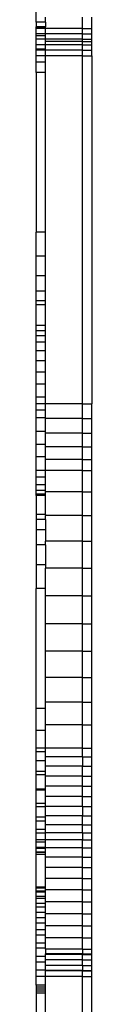
# Model space of a CAD drawing. Units: inches. Extents: x 133 to 1410, y -56 to 1486.
# Drawn here: x 464 to 465, y 534 to 555 of the extents above; entities that cross this region are included whole.
import ezdxf

# ---------------------------------------------------------------- set-up
doc = ezdxf.new("R2010")
doc.units = ezdxf.units.IN
doc.header["$MEASUREMENT"] = 0
doc.layers.add('strefa', color=1, linetype='Continuous')

# ---------------------------------------------------------------- blocks, each defined once
blk = doc.blocks.new('0302s1')
for p, q in [((-5116.04, -949.82), (-5116.04, -947)), ((-5114.04, -949.82), (-5114.04, -948.7)), ((-5106.04, -951.15), (-5106.04, -948.7)), ((-5104.04, -951.15), (-5104.04, -948.7)), ((-5114.04, -949.82), (-5116.04, -949.82)), ((-5116.04, -949.82), (-5116.04, -950.81)), ((-5116.04, -950.88), (-5116.04, -950.81)), ((-5114.04, -950.81), (-5116.04, -950.81)), ((-5116.04, -950.95), (-5116.04, -950.88)), ((-5114.04, -950.88), (-5116.04, -950.88)), ((-5114.04, -949.82), (-5114.04, -950.81)), ((-5114.04, -950.88), (-5114.04, -950.81)), ((-5114.04, -950.95), (-5114.04, -950.88)), ((-5116.04, -951.02), (-5116.04, -950.95)), ((-5114.04, -950.95), (-5116.04, -950.95)), ((-5116.04, -951.09), (-5116.04, -951.02)), ((-5114.04, -951.02), (-5116.04, -951.02)), ((-5116.04, -951.15), (-5116.04, -951.09)), ((-5114.04, -951.09), (-5116.04, -951.09)), ((-5116.04, -952.29), (-5116.04, -951.15)), ((-5114.04, -951.15), (-5116.04, -951.15)), ((-5114.04, -952.29), (-5116.04, -952.29)), ((-5116.04, -952.73), (-5116.04, -952.29)), ((-5114.04, -952.73), (-5116.04, -952.73)), ((-5116.04, -953.45), (-5116.04, -952.73)), ((-5114.04, -951.02), (-5114.04, -950.95)), ((-5114.04, -951.09), (-5114.04, -951.02)), ((-5114.04, -951.15), (-5114.04, -951.09)), ((-5106.04, -951.15), (-5114.04, -951.15)), ((-5114.04, -952.29), (-5114.04, -951.15)), ((-5106.04, -952.29), (-5114.04, -952.29)), ((-5114.04, -952.73), (-5114.04, -952.29)), ((-5114.04, -953.45), (-5114.04, -952.73)), ((-5106.04, -951.15), (-5104.04, -951.15)), ((-5106.04, -952.29), (-5106.04, -951.15)), ((-5106.04, -953.45), (-5106.04, -952.29)), ((-5106.04, -952.29), (-5104.04, -952.29)), ((-5104.04, -952.29), (-5104.04, -951.15)), ((-5104.04, -953.45), (-5104.04, -952.29)), ((-5116.04, -954.63), (-5116.04, -953.45)), ((-5114.04, -953.45), (-5116.04, -953.45)), ((-5114.04, -954.63), (-5116.04, -954.63)), ((-5116.04, -955.61), (-5116.04, -954.63)), ((-5106.04, -953.45), (-5114.04, -953.45)), ((-5114.04, -953.93), (-5114.04, -953.45)), ((-5106.04, -953.93), (-5114.04, -953.93)), ((-5114.04, -954.63), (-5114.04, -953.93)), ((-5106.04, -954.63), (-5114.04, -954.63)), ((-5114.04, -955.61), (-5114.04, -954.63)), ((-5106.04, -953.45), (-5104.04, -953.45)), ((-5106.04, -953.93), (-5106.04, -953.45)), ((-5106.04, -953.93), (-5104.04, -953.93)), ((-5106.04, -954.63), (-5106.04, -953.93)), ((-5106.04, -955.83), (-5106.04, -954.63)), ((-5106.04, -954.63), (-5104.04, -954.63)), ((-5104.04, -953.93), (-5104.04, -953.45)), ((-5104.04, -954.63), (-5104.04, -953.93)), ((-5104.04, -955.83), (-5104.04, -954.63)), ((-5114.04, -955.61), (-5116.04, -955.61)), ((-5116.04, -955.83), (-5116.04, -955.61)), ((-5116.04, -957.03), (-5116.04, -955.83)), ((-5114.04, -955.83), (-5116.04, -955.83)), ((-5114.04, -957.03), (-5116.04, -957.03)), ((-5116.04, -958.35), (-5116.04, -957.03)), ((-5114.04, -955.83), (-5114.04, -955.61)), ((-5114.04, -957.03), (-5114.04, -955.83)), ((-5106.04, -955.83), (-5114.04, -955.83)), ((-5106.04, -957.03), (-5114.04, -957.03)), ((-5114.04, -958.35), (-5114.04, -957.03)), ((-5106.04, -957.03), (-5106.04, -955.83)), ((-5106.04, -955.83), (-5104.04, -955.83)), ((-5106.04, -1031.74), (-5106.04, -957.03)), ((-5106.04, -957.03), (-5104.04, -957.03)), ((-5104.04, -957.03), (-5104.04, -955.83)), ((-5104.04, -957.03), (-5104.04, -1031.74)), ((-5114.04, -958.35), (-5116.04, -958.35)), ((-5116.04, -960.61), (-5116.04, -958.35)), ((-5114.04, -960.61), (-5114.04, -958.35)), ((-5116.04, -960.61), (-5116.04, -994.89)), ((-5114.04, -960.61), (-5116.04, -960.61)), ((-5114.04, -994.89), (-5114.04, -960.61)), ((-5116.04, -1000.02), (-5116.04, -994.89)), ((-5114.04, -994.89), (-5116.04, -994.89)), ((-5114.04, -1000.02), (-5114.04, -994.89)), ((-5116.04, -1004.26), (-5116.04, -1000.02)), ((-5114.04, -1000.02), (-5116.04, -1000.02)), ((-5114.04, -1004.26), (-5114.04, -1000.02)), ((-5116.04, -1007.49), (-5116.04, -1004.26)), ((-5114.04, -1004.26), (-5116.04, -1004.26)), ((-5114.04, -1007.49), (-5114.04, -1004.26)), ((-5114.04, -1007.49), (-5116.04, -1007.49)), ((-5116.04, -1009.58), (-5116.04, -1007.49)), ((-5114.04, -1009.58), (-5114.04, -1007.49)), ((-5114.04, -1009.58), (-5116.04, -1009.58)), ((-5116.04, -1010.49), (-5116.04, -1009.58)), ((-5114.04, -1010.49), (-5114.04, -1009.58)), ((-5114.04, -1010.49), (-5116.04, -1010.49)), ((-5116.04, -1014.9), (-5116.04, -1010.49)), ((-5114.04, -1014.9), (-5114.04, -1010.49)), ((-5114.04, -1014.9), (-5116.04, -1014.9)), ((-5116.04, -1016.04), (-5116.04, -1014.9)), ((-5116.04, -1017.09), (-5116.04, -1016.04)), ((-5114.04, -1016.04), (-5116.04, -1016.04)), ((-5114.04, -1016.04), (-5114.04, -1014.9)), ((-5114.04, -1017.09), (-5114.04, -1016.04)), ((-5116.04, -1018.46), (-5116.04, -1017.09)), ((-5114.04, -1017.09), (-5116.04, -1017.09)), ((-5116.04, -1020.31), (-5116.04, -1018.46)), ((-5114.04, -1018.46), (-5116.04, -1018.46)), ((-5114.04, -1018.46), (-5114.04, -1017.09)), ((-5114.04, -1020.31), (-5114.04, -1018.46)), ((-5116.04, -1022.47), (-5116.04, -1020.31)), ((-5114.04, -1020.31), (-5116.04, -1020.31)), ((-5114.04, -1022.47), (-5114.04, -1020.31)), ((-5116.04, -1024.89), (-5116.04, -1022.47)), ((-5114.04, -1022.47), (-5116.04, -1022.47)), ((-5114.04, -1024.89), (-5114.04, -1022.47)), ((-5116.04, -1027.5), (-5116.04, -1024.89)), ((-5114.04, -1024.89), (-5116.04, -1024.89)), ((-5114.04, -1027.5), (-5114.04, -1024.89)), ((-5116.04, -1030.25), (-5116.04, -1027.5)), ((-5114.04, -1027.5), (-5116.04, -1027.5)), ((-5114.04, -1030.25), (-5114.04, -1027.5)), ((-5114.04, -1030.25), (-5116.04, -1030.25)), ((-5116.04, -1031.74), (-5116.04, -1030.25)), ((-5114.04, -1031.74), (-5114.04, -1030.25)), ((-5114.04, -1031.74), (-5116.04, -1031.74)), ((-5116.04, -1033.06), (-5116.04, -1031.74)), ((-5114.04, -1033.06), (-5116.04, -1033.06)), ((-5116.04, -1034.71), (-5116.04, -1033.06)), ((-5106.04, -1031.74), (-5114.04, -1031.74)), ((-5114.04, -1033.06), (-5114.04, -1031.74)), ((-5114.04, -1034.71), (-5114.04, -1033.06)), ((-5106.04, -1031.74), (-5104.04, -1031.74)), ((-5106.04, -1034.88), (-5106.04, -1031.74)), ((-5104.04, -1034.88), (-5104.04, -1031.74)), ((-5114.04, -1034.71), (-5116.04, -1034.71)), ((-5116.04, -1037.64), (-5116.04, -1034.71)), ((-5114.04, -1034.88), (-5114.04, -1034.71)), ((-5106.04, -1034.88), (-5114.04, -1034.88)), ((-5114.04, -1037.64), (-5114.04, -1034.88)), ((-5106.04, -1037.97), (-5106.04, -1034.88)), ((-5106.04, -1034.88), (-5104.04, -1034.88)), ((-5104.04, -1037.97), (-5104.04, -1034.88)), ((-5114.04, -1037.64), (-5116.04, -1037.64)), ((-5116.04, -1040.44), (-5116.04, -1037.64)), ((-5114.04, -1037.97), (-5114.04, -1037.64)), ((-5106.04, -1037.97), (-5114.04, -1037.97)), ((-5114.04, -1040.44), (-5114.04, -1037.97)), ((-5106.04, -1040.91), (-5106.04, -1037.97)), ((-5106.04, -1037.97), (-5104.04, -1037.97)), ((-5104.04, -1040.91), (-5104.04, -1037.97)), ((-5114.04, -1040.44), (-5116.04, -1040.44)), ((-5116.04, -1043.06), (-5116.04, -1040.44)), ((-5114.04, -1040.91), (-5114.04, -1040.44)), ((-5106.04, -1040.91), (-5114.04, -1040.91)), ((-5114.04, -1043.06), (-5114.04, -1040.91)), ((-5106.04, -1043.62), (-5106.04, -1040.91)), ((-5106.04, -1040.91), (-5104.04, -1040.91)), ((-5104.04, -1043.62), (-5104.04, -1040.91)), ((-5114.04, -1043.06), (-5116.04, -1043.06)), ((-5116.04, -1046.03), (-5116.04, -1043.06)), ((-5114.04, -1043.62), (-5114.04, -1043.06)), ((-5114.04, -1046.03), (-5114.04, -1043.62)), ((-5106.04, -1043.62), (-5114.04, -1043.62)), ((-5106.04, -1046.03), (-5106.04, -1043.62)), ((-5106.04, -1043.62), (-5104.04, -1043.62)), ((-5104.04, -1046.03), (-5104.04, -1043.62)), ((-5114.04, -1046.03), (-5116.04, -1046.03)), ((-5116.04, -1047.43), (-5116.04, -1046.03)), ((-5106.04, -1046.03), (-5114.04, -1046.03)), ((-5114.04, -1047.43), (-5114.04, -1046.03)), ((-5106.04, -1050.58), (-5106.04, -1046.03)), ((-5106.04, -1046.03), (-5104.04, -1046.03)), ((-5104.04, -1050.58), (-5104.04, -1046.03)), ((-5114.04, -1047.43), (-5116.04, -1047.43)), ((-5116.04, -1049.08), (-5116.04, -1047.43)), ((-5114.04, -1049.08), (-5114.04, -1047.43)), ((-5114.04, -1049.08), (-5116.04, -1049.08)), ((-5116.04, -1050.3), (-5116.04, -1049.08)), ((-5114.04, -1050.3), (-5114.04, -1049.08)), ((-5114.04, -1050.3), (-5116.04, -1050.3)), ((-5116.04, -1051.06), (-5116.04, -1050.3)), ((-5114.04, -1051.06), (-5116.04, -1051.06)), ((-5116.04, -1051.35), (-5116.04, -1051.06)), ((-5114.04, -1051.35), (-5116.04, -1051.35)), ((-5116.04, -1051.35), (-5116.04, -1055.47)), ((-5114.04, -1050.58), (-5114.04, -1050.3)), ((-5106.04, -1050.58), (-5114.04, -1050.58)), ((-5114.04, -1051.06), (-5114.04, -1050.58)), ((-5114.04, -1051.35), (-5114.04, -1051.06)), ((-5114.04, -1055.47), (-5114.04, -1051.35)), ((-5106.04, -1055.66), (-5106.04, -1050.58)), ((-5106.04, -1050.58), (-5104.04, -1050.58)), ((-5104.04, -1055.66), (-5104.04, -1050.58)), ((-5116.04, -1055.47), (-5116.04, -1056.52)), ((-5114.04, -1055.47), (-5116.04, -1055.47)), ((-5116.04, -1056.52), (-5116.04, -1058.72)), ((-5114.04, -1056.52), (-5116.04, -1056.52)), ((-5114.04, -1055.47), (-5114.04, -1055.66)), ((-5106.04, -1055.66), (-5114.04, -1055.66)), ((-5114.04, -1056.52), (-5114.04, -1055.66)), ((-5114.04, -1056.52), (-5114.04, -1058.72)), ((-5106.04, -1061.16), (-5106.04, -1055.66)), ((-5106.04, -1055.66), (-5104.04, -1055.66)), ((-5104.04, -1061.16), (-5104.04, -1055.66)), ((-5116.04, -1058.72), (-5116.04, -1061.99)), ((-5114.04, -1058.72), (-5116.04, -1058.72)), ((-5114.04, -1058.72), (-5114.04, -1061.16)), ((-5116.04, -1061.99), (-5116.04, -1066.25)), ((-5114.04, -1061.99), (-5116.04, -1061.99)), ((-5106.04, -1061.16), (-5114.04, -1061.16)), ((-5114.04, -1061.99), (-5114.04, -1061.16)), ((-5114.04, -1061.99), (-5114.04, -1066.25)), ((-5106.04, -1066.96), (-5106.04, -1061.16)), ((-5106.04, -1061.16), (-5104.04, -1061.16)), ((-5104.04, -1066.96), (-5104.04, -1061.16)), ((-5116.04, -1066.25), (-5116.04, -1071.36)), ((-5114.04, -1066.25), (-5116.04, -1066.25)), ((-5114.04, -1066.25), (-5114.04, -1066.96)), ((-5106.04, -1066.96), (-5114.04, -1066.96)), ((-5114.04, -1071.36), (-5114.04, -1066.96)), ((-5106.04, -1072.93), (-5106.04, -1066.96)), ((-5106.04, -1066.96), (-5104.04, -1066.96)), ((-5104.04, -1072.93), (-5104.04, -1066.96)), ((-5114.04, -1071.36), (-5116.04, -1071.36)), ((-5116.04, -1097.12), (-5116.04, -1071.36)), ((-5114.04, -1072.93), (-5114.04, -1071.36)), ((-5114.04, -1078.92), (-5114.04, -1072.93)), ((-5106.04, -1072.93), (-5114.04, -1072.93)), ((-5106.04, -1078.92), (-5106.04, -1072.93)), ((-5106.04, -1072.93), (-5104.04, -1072.93)), ((-5104.04, -1078.92), (-5104.04, -1072.93)), ((-5114.04, -1084.82), (-5114.04, -1078.92)), ((-5106.04, -1078.92), (-5114.04, -1078.92)), ((-5106.04, -1084.82), (-5106.04, -1078.92)), ((-5106.04, -1078.92), (-5104.04, -1078.92)), ((-5104.04, -1084.82), (-5104.04, -1078.92)), ((-5114.04, -1090.47), (-5114.04, -1084.82)), ((-5106.04, -1084.82), (-5114.04, -1084.82)), ((-5106.04, -1090.47), (-5106.04, -1084.82)), ((-5106.04, -1084.82), (-5104.04, -1084.82)), ((-5104.04, -1090.47), (-5104.04, -1084.82)), ((-5114.04, -1095.76), (-5114.04, -1090.47)), ((-5106.04, -1090.47), (-5114.04, -1090.47)), ((-5106.04, -1095.76), (-5106.04, -1090.47)), ((-5106.04, -1090.47), (-5104.04, -1090.47)), ((-5104.04, -1095.76), (-5104.04, -1090.47)), ((-5106.04, -1095.76), (-5114.04, -1095.76)), ((-5114.04, -1097.12), (-5114.04, -1095.76)), ((-5106.04, -1100.57), (-5106.04, -1095.76)), ((-5106.04, -1095.76), (-5104.04, -1095.76)), ((-5104.04, -1100.57), (-5104.04, -1095.76)), ((-5114.04, -1097.12), (-5116.04, -1097.12)), ((-5116.04, -1101.82), (-5116.04, -1097.12)), ((-5114.04, -1100.57), (-5114.04, -1097.12)), ((-5106.04, -1100.57), (-5114.04, -1100.57)), ((-5114.04, -1101.82), (-5114.04, -1100.57)), ((-5106.04, -1105.64), (-5106.04, -1100.57)), ((-5106.04, -1100.57), (-5104.04, -1100.57)), ((-5104.04, -1105.64), (-5104.04, -1100.57)), ((-5114.04, -1101.82), (-5116.04, -1101.82)), ((-5116.04, -1105.64), (-5116.04, -1101.82)), ((-5114.04, -1105.64), (-5114.04, -1101.82)), ((-5114.04, -1105.64), (-5116.04, -1105.64)), ((-5116.04, -1106.36), (-5116.04, -1105.64)), ((-5114.04, -1106.36), (-5116.04, -1106.36)), ((-5116.04, -1108.34), (-5116.04, -1106.36)), ((-5106.04, -1105.64), (-5114.04, -1105.64)), ((-5114.04, -1106.36), (-5114.04, -1105.64)), ((-5114.04, -1107.49), (-5114.04, -1106.36)), ((-5106.04, -1107.49), (-5106.04, -1105.64)), ((-5106.04, -1105.64), (-5104.04, -1105.64)), ((-5104.04, -1107.49), (-5104.04, -1105.64)), ((-5114.04, -1108.34), (-5116.04, -1108.34)), ((-5116.04, -1110.65), (-5116.04, -1108.34)), ((-5106.04, -1107.49), (-5114.04, -1107.49)), ((-5114.04, -1108.34), (-5114.04, -1107.49)), ((-5114.04, -1109.5), (-5114.04, -1108.34)), ((-5106.04, -1107.49), (-5106.04, -1109.5)), ((-5106.04, -1107.49), (-5104.04, -1107.49)), ((-5104.04, -1109.5), (-5104.04, -1107.49)), ((-5114.04, -1110.65), (-5116.04, -1110.65)), ((-5116.04, -1111.31), (-5116.04, -1110.65)), ((-5116.04, -1114.42), (-5116.04, -1111.31)), ((-5114.04, -1111.31), (-5116.04, -1111.31)), ((-5106.04, -1109.5), (-5114.04, -1109.5)), ((-5114.04, -1110.65), (-5114.04, -1109.5)), ((-5114.04, -1111.31), (-5114.04, -1110.65)), ((-5114.04, -1111.61), (-5114.04, -1111.31)), ((-5106.04, -1111.61), (-5106.04, -1109.5)), ((-5106.04, -1109.5), (-5104.04, -1109.5)), ((-5104.04, -1111.61), (-5104.04, -1109.5)), ((-5114.04, -1113.79), (-5114.04, -1111.61)), ((-5106.04, -1111.61), (-5114.04, -1111.61)), ((-5106.04, -1113.79), (-5106.04, -1111.61)), ((-5106.04, -1111.61), (-5104.04, -1111.61)), ((-5104.04, -1113.79), (-5104.04, -1111.61)), ((-5114.04, -1114.42), (-5116.04, -1114.42)), ((-5116.04, -1114.61), (-5116.04, -1114.42)), ((-5114.04, -1114.61), (-5116.04, -1114.61)), ((-5116.04, -1117.51), (-5116.04, -1114.61)), ((-5106.04, -1113.79), (-5114.04, -1113.79)), ((-5114.04, -1114.42), (-5114.04, -1113.79)), ((-5114.04, -1114.61), (-5114.04, -1114.42)), ((-5114.04, -1115.97), (-5114.04, -1114.61)), ((-5106.04, -1115.97), (-5106.04, -1113.79)), ((-5106.04, -1113.79), (-5104.04, -1113.79)), ((-5104.04, -1115.97), (-5104.04, -1113.79)), ((-5114.04, -1117.51), (-5116.04, -1117.51)), ((-5116.04, -1118.17), (-5116.04, -1117.51)), ((-5106.04, -1115.97), (-5114.04, -1115.97)), ((-5114.04, -1117.51), (-5114.04, -1115.97)), ((-5114.04, -1118.1), (-5114.04, -1117.51)), ((-5106.04, -1118.1), (-5106.04, -1115.97)), ((-5106.04, -1115.97), (-5104.04, -1115.97)), ((-5104.04, -1118.1), (-5104.04, -1115.97)), ((-5114.04, -1118.17), (-5116.04, -1118.17)), ((-5116.04, -1120.44), (-5116.04, -1118.17)), ((-5106.04, -1118.1), (-5114.04, -1118.1)), ((-5114.04, -1118.17), (-5114.04, -1118.1)), ((-5114.04, -1120.15), (-5114.04, -1118.17)), ((-5106.04, -1118.1), (-5106.04, -1120.15)), ((-5106.04, -1118.1), (-5104.04, -1118.1)), ((-5104.04, -1120.15), (-5104.04, -1118.1)), ((-5114.04, -1120.44), (-5116.04, -1120.44)), ((-5116.04, -1121.26), (-5116.04, -1120.44)), ((-5114.04, -1121.26), (-5116.04, -1121.26)), ((-5116.04, -1123.07), (-5116.04, -1121.26)), ((-5106.04, -1120.15), (-5114.04, -1120.15)), ((-5114.04, -1120.44), (-5114.04, -1120.15)), ((-5114.04, -1121.26), (-5114.04, -1120.44)), ((-5114.04, -1122.05), (-5114.04, -1121.26)), ((-5106.04, -1122.05), (-5114.04, -1122.05)), ((-5114.04, -1123.07), (-5114.04, -1122.05)), ((-5106.04, -1122.05), (-5106.04, -1120.15)), ((-5106.04, -1120.15), (-5104.04, -1120.15)), ((-5106.04, -1123.77), (-5106.04, -1122.05)), ((-5106.04, -1122.05), (-5104.04, -1122.05)), ((-5104.04, -1122.05), (-5104.04, -1120.15)), ((-5104.04, -1123.77), (-5104.04, -1122.05)), ((-5114.04, -1123.07), (-5116.04, -1123.07)), ((-5116.04, -1123.83), (-5116.04, -1123.07)), ((-5114.04, -1123.83), (-5116.04, -1123.83)), ((-5116.04, -1125.26), (-5116.04, -1123.83)), ((-5114.04, -1123.77), (-5114.04, -1123.07)), ((-5106.04, -1123.77), (-5114.04, -1123.77)), ((-5114.04, -1123.83), (-5114.04, -1123.77)), ((-5114.04, -1125.26), (-5114.04, -1123.83)), ((-5106.04, -1123.77), (-5106.04, -1125.26)), ((-5106.04, -1123.77), (-5104.04, -1123.77)), ((-5104.04, -1125.26), (-5104.04, -1123.77)), ((-5114.04, -1125.26), (-5116.04, -1125.26)), ((-5116.04, -1125.81), (-5116.04, -1125.26)), ((-5114.04, -1125.81), (-5116.04, -1125.81)), ((-5116.04, -1126.95), (-5116.04, -1125.81)), ((-5106.04, -1125.26), (-5114.04, -1125.26)), ((-5114.04, -1125.81), (-5114.04, -1125.26)), ((-5114.04, -1126.95), (-5114.04, -1125.81)), ((-5106.04, -1127.02), (-5106.04, -1125.26)), ((-5106.04, -1125.26), (-5104.04, -1125.26)), ((-5104.04, -1127.02), (-5104.04, -1125.26)), ((-5114.04, -1126.95), (-5116.04, -1126.95)), ((-5116.04, -1127.17), (-5116.04, -1126.95)), ((-5114.04, -1127.17), (-5116.04, -1127.17)), ((-5116.04, -1127.9), (-5116.04, -1127.17)), ((-5114.04, -1127.9), (-5116.04, -1127.9)), ((-5116.04, -1128.02), (-5116.04, -1127.9)), ((-5114.04, -1128.02), (-5116.04, -1128.02)), ((-5116.04, -1128.42), (-5116.04, -1128.02)), ((-5114.04, -1128.42), (-5116.04, -1128.42)), ((-5116.04, -1135.43), (-5116.04, -1128.42)), ((-5114.04, -1127.02), (-5114.04, -1126.95)), ((-5106.04, -1127.02), (-5114.04, -1127.02)), ((-5114.04, -1127.17), (-5114.04, -1127.02)), ((-5114.04, -1127.9), (-5114.04, -1127.17)), ((-5114.04, -1128.02), (-5114.04, -1127.9)), ((-5114.04, -1128.42), (-5114.04, -1128.02)), ((-5114.04, -1129.01), (-5114.04, -1128.42)), ((-5106.04, -1129.01), (-5106.04, -1127.02)), ((-5106.04, -1127.02), (-5104.04, -1127.02)), ((-5104.04, -1129.01), (-5104.04, -1127.02)), ((-5114.04, -1131.2), (-5114.04, -1129.01)), ((-5106.04, -1129.01), (-5114.04, -1129.01)), ((-5106.04, -1131.2), (-5106.04, -1129.01)), ((-5106.04, -1129.01), (-5104.04, -1129.01)), ((-5104.04, -1131.2), (-5104.04, -1129.01)), ((-5114.04, -1133.55), (-5114.04, -1131.2)), ((-5106.04, -1131.2), (-5114.04, -1131.2)), ((-5106.04, -1133.55), (-5106.04, -1131.2)), ((-5106.04, -1131.2), (-5104.04, -1131.2)), ((-5104.04, -1133.55), (-5104.04, -1131.2)), ((-5106.04, -1133.55), (-5114.04, -1133.55)), ((-5114.04, -1135.43), (-5114.04, -1133.55)), ((-5106.04, -1136.03), (-5106.04, -1133.55)), ((-5106.04, -1133.55), (-5104.04, -1133.55)), ((-5104.04, -1136.03), (-5104.04, -1133.55)), ((-5116.04, -1135.65), (-5116.04, -1135.43)), ((-5114.04, -1135.43), (-5116.04, -1135.43)), ((-5114.04, -1135.65), (-5116.04, -1135.65)), ((-5116.04, -1135.67), (-5116.04, -1135.65)), ((-5114.04, -1135.67), (-5116.04, -1135.67)), ((-5116.04, -1136.33), (-5116.04, -1135.67)), ((-5114.04, -1136.33), (-5116.04, -1136.33)), ((-5116.04, -1136.5), (-5116.04, -1136.33)), ((-5114.04, -1136.5), (-5116.04, -1136.5)), ((-5116.04, -1137.45), (-5116.04, -1136.5)), ((-5114.04, -1135.65), (-5114.04, -1135.43)), ((-5114.04, -1135.67), (-5114.04, -1135.65)), ((-5114.04, -1136.03), (-5114.04, -1135.67)), ((-5106.04, -1136.03), (-5114.04, -1136.03)), ((-5114.04, -1136.33), (-5114.04, -1136.03)), ((-5114.04, -1136.5), (-5114.04, -1136.33)), ((-5114.04, -1137.45), (-5114.04, -1136.5)), ((-5106.04, -1138.59), (-5106.04, -1136.03)), ((-5106.04, -1136.03), (-5104.04, -1136.03)), ((-5104.04, -1138.59), (-5104.04, -1136.03)), ((-5114.04, -1137.45), (-5116.04, -1137.45)), ((-5116.04, -1137.87), (-5116.04, -1137.45)), ((-5114.04, -1137.87), (-5116.04, -1137.87)), ((-5116.04, -1138.98), (-5116.04, -1137.87)), ((-5114.04, -1138.98), (-5116.04, -1138.98)), ((-5116.04, -1139.74), (-5116.04, -1138.98)), ((-5114.04, -1137.87), (-5114.04, -1137.45)), ((-5114.04, -1138.59), (-5114.04, -1137.87)), ((-5106.04, -1138.59), (-5114.04, -1138.59)), ((-5114.04, -1138.98), (-5114.04, -1138.59)), ((-5114.04, -1139.74), (-5114.04, -1138.98)), ((-5106.04, -1141.18), (-5106.04, -1138.59)), ((-5106.04, -1138.59), (-5104.04, -1138.59)), ((-5104.04, -1141.18), (-5104.04, -1138.59)), ((-5114.04, -1139.74), (-5116.04, -1139.74)), ((-5116.04, -1140.9), (-5116.04, -1139.74)), ((-5114.04, -1140.9), (-5116.04, -1140.9)), ((-5116.04, -1142.02), (-5116.04, -1140.9)), ((-5114.04, -1140.9), (-5114.04, -1139.74)), ((-5114.04, -1141.18), (-5114.04, -1140.9)), ((-5114.04, -1142.02), (-5116.04, -1142.02)), ((-5116.04, -1143.17), (-5116.04, -1142.02)), ((-5114.04, -1143.17), (-5116.04, -1143.17)), ((-5116.04, -1144.62), (-5116.04, -1143.17)), ((-5106.04, -1141.18), (-5114.04, -1141.18)), ((-5114.04, -1142.02), (-5114.04, -1141.18)), ((-5114.04, -1143.17), (-5114.04, -1142.02)), ((-5114.04, -1143.77), (-5114.04, -1143.17)), ((-5106.04, -1143.77), (-5106.04, -1141.18)), ((-5106.04, -1141.18), (-5104.04, -1141.18)), ((-5104.04, -1143.77), (-5104.04, -1141.18)), ((-5114.04, -1144.62), (-5116.04, -1144.62)), ((-5116.04, -1145.73), (-5116.04, -1144.62)), ((-5106.04, -1143.77), (-5114.04, -1143.77)), ((-5114.04, -1144.62), (-5114.04, -1143.77)), ((-5114.04, -1145.73), (-5114.04, -1144.62)), ((-5106.04, -1146.31), (-5106.04, -1143.77)), ((-5106.04, -1143.77), (-5104.04, -1143.77)), ((-5104.04, -1146.31), (-5104.04, -1143.77)), ((-5114.04, -1145.73), (-5116.04, -1145.73)), ((-5116.04, -1147.44), (-5116.04, -1145.73)), ((-5114.04, -1147.44), (-5116.04, -1147.44)), ((-5116.04, -1148.53), (-5116.04, -1147.44)), ((-5114.04, -1146.31), (-5114.04, -1145.73)), ((-5106.04, -1146.31), (-5114.04, -1146.31)), ((-5114.04, -1147.44), (-5114.04, -1146.31)), ((-5114.04, -1148.53), (-5114.04, -1147.44)), ((-5106.04, -1148.76), (-5106.04, -1146.31)), ((-5106.04, -1146.31), (-5104.04, -1146.31)), ((-5104.04, -1148.76), (-5104.04, -1146.31)), ((-5114.04, -1148.53), (-5116.04, -1148.53)), ((-5116.04, -1150.34), (-5116.04, -1148.53)), ((-5114.04, -1148.76), (-5114.04, -1148.53)), ((-5114.04, -1148.76), (-5114.04, -1149.73)), ((-5106.04, -1148.76), (-5114.04, -1148.76)), ((-5106.04, -1148.76), (-5106.04, -1149.73)), ((-5106.04, -1148.76), (-5104.04, -1148.76)), ((-5104.04, -1149.73), (-5104.04, -1148.76)), ((-5114.04, -1150.34), (-5116.04, -1150.34)), ((-5116.04, -1151.52), (-5116.04, -1150.34)), ((-5114.04, -1151.54), (-5116.04, -1151.52)), ((-5116.04, -1153.23), (-5116.04, -1151.52)), ((-5106.04, -1149.73), (-5114.04, -1149.73)), ((-5114.04, -1149.9), (-5114.04, -1149.73)), ((-5106.04, -1149.9), (-5114.04, -1149.9)), ((-5114.04, -1150.34), (-5114.04, -1149.9)), ((-5114.04, -1151.06), (-5114.04, -1150.34)), ((-5106.04, -1151.06), (-5114.04, -1151.06)), ((-5114.04, -1151.54), (-5114.04, -1151.06)), ((-5114.04, -1152.24), (-5114.04, -1151.54)), ((-5106.04, -1149.73), (-5104.04, -1149.73)), ((-5106.04, -1149.73), (-5106.04, -1149.9)), ((-5106.04, -1151.06), (-5106.04, -1149.9)), ((-5106.04, -1149.9), (-5104.04, -1149.9)), ((-5106.04, -1151.06), (-5104.04, -1151.06)), ((-5106.04, -1152.24), (-5106.04, -1151.06)), ((-5104.04, -1149.9), (-5104.04, -1149.73)), ((-5104.04, -1151.06), (-5104.04, -1149.9)), ((-5104.04, -1152.24), (-5104.04, -1151.06)), ((-5114.04, -1153.23), (-5116.04, -1153.23)), ((-5116.04, -1154.64), (-5116.04, -1153.23)), ((-5106.04, -1152.24), (-5114.04, -1152.24)), ((-5114.04, -1153.23), (-5114.04, -1152.24)), ((-5114.04, -1153.32), (-5114.04, -1153.23)), ((-5106.04, -1153.32), (-5114.04, -1153.32)), ((-5114.04, -1153.43), (-5114.04, -1153.32)), ((-5114.04, -1154.64), (-5114.04, -1153.43)), ((-5106.04, -1153.43), (-5114.04, -1153.43)), ((-5106.04, -1152.24), (-5106.04, -1153.32)), ((-5106.04, -1152.24), (-5104.04, -1152.24)), ((-5106.04, -1153.32), (-5104.04, -1153.32)), ((-5106.04, -1153.32), (-5106.04, -1153.43)), ((-5106.04, -1154.64), (-5106.04, -1153.43)), ((-5106.04, -1153.43), (-5104.04, -1153.43)), ((-5104.04, -1153.32), (-5104.04, -1152.24)), ((-5104.04, -1153.43), (-5104.04, -1153.32)), ((-5104.04, -1154.64), (-5104.04, -1153.43)), ((-5114.04, -1154.64), (-5116.04, -1154.64)), ((-5116.04, -1156.44), (-5116.04, -1154.64)), ((-5106.04, -1154.64), (-5114.04, -1154.64)), ((-5114.04, -1156.44), (-5114.04, -1154.64)), ((-5106.04, -1229.34), (-5106.04, -1154.64)), ((-5106.04, -1154.64), (-5104.04, -1154.64)), ((-5104.04, -1229.34), (-5104.04, -1154.64)), ((-5114.04, -1156.44), (-5116.04, -1156.44)), ((-5116.04, -1156.44), (-5116.04, -1156.89)), ((-5114.04, -1156.89), (-5116.04, -1156.89)), ((-5116.04, -1156.89), (-5116.04, -1157.34)), ((-5114.04, -1157.34), (-5116.04, -1157.34)), ((-5116.04, -1157.34), (-5116.04, -1157.78)), ((-5114.04, -1157.78), (-5116.04, -1157.78)), ((-5116.04, -1157.78), (-5116.04, -1158.21)), ((-5114.04, -1156.89), (-5114.04, -1156.44)), ((-5114.04, -1157.34), (-5114.04, -1156.89)), ((-5114.04, -1157.78), (-5114.04, -1157.34)), ((-5114.04, -1158.21), (-5114.04, -1157.78)), ((-5114.04, -1158.21), (-5116.04, -1158.21)), ((-5116.04, -1158.21), (-5116.04, -1192.49)), ((-5114.04, -1192.49), (-5114.04, -1158.21))]:
    blk.add_line(p, q)
blk = doc.blocks.new('0301s1')
at = {"xscale": 0.1, "yscale": 0.1, "zscale": 0.1}
blk.add_blockref('0302s1', (-4369.091, 242.661, 3.478), dxfattribs=at)

msp = doc.modelspace()

# ---------------------------------------------------------------- block references
at = {"layer": 'strefa'}
msp.add_blockref('0301s1', (5344.312, 407.535, -3.478), dxfattribs=at)

doc.saveas('drawing.dxf')
